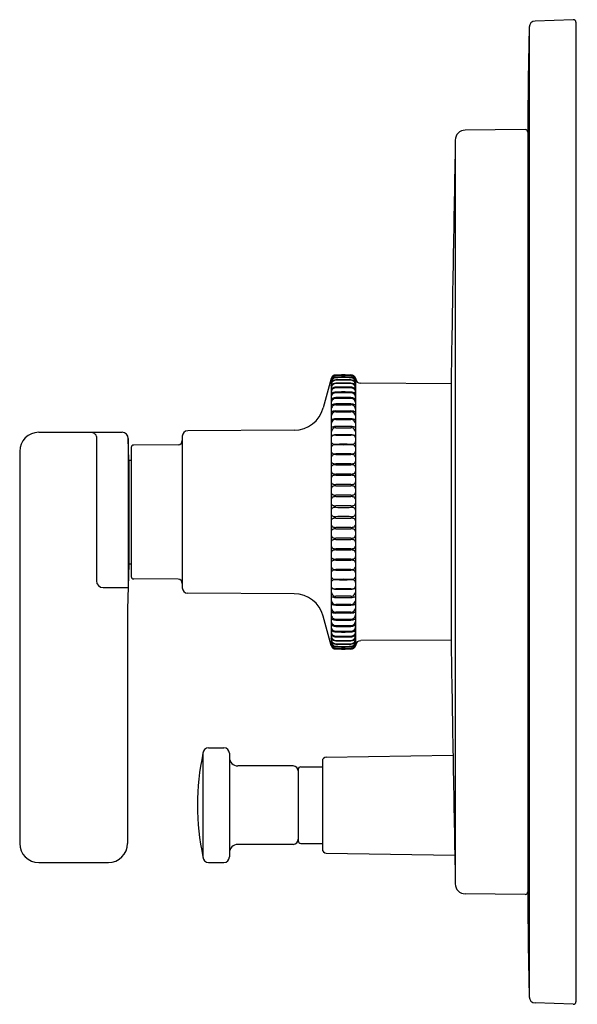
# Model space of a CAD drawing. Units: inches. Extents: x 585.86 to 590.24, y 87.88 to 95.6.
import ezdxf

# ---------------------------------------------------------------- set-up
doc = ezdxf.new("R2010")
doc.units = ezdxf.units.IN
doc.header["$LTSCALE"] = 0.64311
doc.header["$MEASUREMENT"] = 0
doc.layers.get('0').update_dxf_attribs({"color": 255, "linetype": 'CONTINUOUS'})
doc.layers.get('Defpoints').update_dxf_attribs({"linetype": 'CONTINUOUS'})
doc.styles.get("Standard").update_dxf_attribs({"font": 'txt', "width": 0.8})

msp = doc.modelspace()

# ---------------------------------------------------------------- linework, layer by layer
for p, q in [((590.2039, 95.6028), (589.9039, 95.5923)), ((590.2243, 95.5831), (590.2243, 87.8976)), ((589.8584, 95.5452), (589.8584, 87.9356)), ((589.8471, 94.814), (589.8471, 88.6667)), ((589.8272, 94.7402), (589.3559, 94.736)), ((589.2779, 94.6573), (589.2779, 88.8234)), ((588.3034, 92.7865), (588.2419, 92.557)), ((588.3034, 92.7865), (588.3034, 90.6942)), ((588.497, 90.6955), (588.497, 92.7852)), ((589.2452, 92.7856), (589.2452, 90.6951)), ((589.2452, 92.7461), (588.536, 92.7499)), ((588.3412, 92.5818), (588.4592, 92.5818)), ((586.0117, 92.3654), (586.6661, 92.3654)), ((586.4629, 92.3332), (586.4629, 91.2015)), ((586.7133, 92.3182), (586.7133, 91.1626)), ((586.7184, 92.1478), (586.7133, 92.3182)), ((587.1366, 92.3342), (587.1366, 91.1465)), ((588.015, 92.3819), (587.1797, 92.3775)), ((586.7366, 92.2458), (586.7366, 91.2349)), ((587.1054, 92.2686), (586.7561, 92.2655)), ((585.8617, 92.2154), (585.8617, 89.1404)), ((586.7184, 92.1478), (586.7366, 92.1478)), ((586.7184, 92.1478), (586.7184, 91.3329)), ((586.7184, 91.3329), (586.7077, 90.9767)), ((586.7184, 91.3329), (586.7366, 91.3329)), ((587.1054, 91.2121), (586.7561, 91.2152)), ((586.5167, 91.1477), (586.7129, 91.1477)), ((588.015, 91.0988), (587.1797, 91.1032)), ((586.7077, 90.9767), (586.7077, 89.1404)), ((588.3034, 90.6942), (588.2419, 90.9238)), ((588.3412, 90.8989), (588.4592, 90.8989)), ((589.2452, 90.7346), (588.536, 90.7309)), ((587.2991, 89.8471), (587.2991, 89.0337)), ((587.3424, 89.8904), (587.4632, 89.8904)), ((587.5065, 89.8471), (587.5065, 89.0337)), ((588.2355, 89.7857), (588.2355, 89.0951)), ((588.2652, 89.8159), (589.2602, 89.8332)), ((588.0065, 89.7479), (587.5735, 89.7479)), ((588.0459, 89.7204), (588.0459, 89.1604)), ((588.0659, 89.7404), (588.2355, 89.7404)), ((588.0065, 89.1329), (587.5735, 89.1329)), ((588.0659, 89.1404), (588.2355, 89.1404)), ((588.2652, 89.0649), (589.2739, 89.0473)), ((586.0117, 88.9904), (586.5577, 88.9904)), ((587.3424, 88.9904), (587.4632, 88.9904)), ((589.8272, 88.7405), (589.3559, 88.7447)), ((590.2039, 87.8779), (589.9039, 87.8884))]:
    msp.add_line(p, q)
for centre, radius, start, end in [((589.9056, 95.5452), 0.0472, 92.00345, 180), ((590.2046, 95.5831), 0.0197, 360, 92.00345), ((622.3801, 94.6776), 32.5333, 178.47185, 179.75961), ((589.3566, 94.6573), 0.0787, 90.50711, 180), ((589.8274, 94.7205), 0.0197, 0, 90.50711), ((20605.1462, -255.7278), 20018.9349, 178.99711884, 179.00247666), ((588.3415, 92.7755), 0.0396, 89.13237, 163.92282), ((588.3369, 92.7772), 0.034, 162.58184, 169.45512), ((588.3454, 92.7673), 0.0426, 152.03597, 170.51341), ((588.3035, 92.7833), 0.0000191, 199.70625, 269.11951), ((588.3036, 92.7833), 0.00017, 196.03178, 204.12297), ((588.2975, 92.7866), 0.00685, 331.8087, 334.72295), ((588.3032, 92.7835), 0.000357, 317.29986, 331.8087), ((588.3034, 92.7833), 0.000057, 285.90884, 317.29986), ((588.2888, 92.7907), 0.0165, 334.72295, 337.69951), ((588.3402, 92.7696), 0.0391, 152.01922, 157.69951), ((588.3416, 92.7757), 0.0389, 127.5965, 162.58184), ((588.3464, 92.7508), 0.0482, 146.726, 150.65047), ((588.3393, 92.7701), 0.0381, 121.64252, 152.01922), ((588.3402, 92.7549), 0.0408, 136.63203, 146.726), ((588.3419, 92.7692), 0.0386, 129.11328, 152.03597), ((588.3417, 92.7564), 0.0376, 121.58667, 151.54087), ((588.34, 92.7551), 0.0405, 119.22174, 136.63203), ((588.3415, 92.7697), 0.0379, 91.04471, 129.11328), ((588.3415, 92.7758), 0.0388, 91.09154, 127.5965), ((588.3419, 92.7659), 0.043, 91.46654, 121.64252), ((588.3417, 92.752), 0.0441, 91.23993, 119.22174), ((588.341, 92.7332), 0.0436, 90.35402, 118.3421), ((588.3414, 92.7567), 0.0372, 90.98809, 121.58667), ((588.6056, 78.9141), 13.903, 90.84647, 91.09154), ((588.4476, 88.6382), 4.1721, 90.65043, 91.46654), ((588.5805, 79.6615), 13.1483, 90.78577, 91.04471), ((588.5925, 81.1649), 11.6339, 90.94726, 91.23993), ((588.5627, 79.9258), 12.87, 90.72355, 90.98809), ((588.6622, 77.8836), 14.8967, 91.00762, 91.23629), ((587.5504, 142.1029), 49.2941, 270.92025, 271.05373), ((588.1948, 78.9141), 13.903, 88.90846, 89.15353), ((588.3528, 88.6382), 4.1721, 88.53346, 89.34957), ((588.2199, 79.6615), 13.1483, 88.95529, 89.21423), ((588.2079, 81.1649), 11.6339, 88.76007, 89.05274), ((588.2377, 79.9258), 12.87, 89.01191, 89.27645), ((588.1382, 77.8836), 14.8967, 88.76371, 88.99238), ((588.4583, 92.7778), 0.0393, 10.76881, 92.06688), ((588.4589, 92.7758), 0.0388, 52.4035, 88.90846), ((588.4585, 92.7659), 0.043, 58.35748, 88.53346), ((588.4589, 92.7697), 0.0379, 50.88672, 88.95529), ((588.4587, 92.752), 0.0441, 60.77826, 88.76007), ((588.459, 92.7567), 0.0372, 58.41333, 89.01191), ((588.4594, 92.7332), 0.0436, 61.6579, 89.64598), ((588.4587, 92.7564), 0.0376, 28.45913, 58.41333), ((588.4604, 92.7551), 0.0405, 43.36797, 60.77826), ((588.4611, 92.7701), 0.0381, 27.98078, 58.35748), ((588.4588, 92.7757), 0.0389, 17.41816, 52.4035), ((588.4585, 92.7692), 0.0386, 27.96403, 50.88672), ((588.4602, 92.7549), 0.0408, 33.274, 43.36797), ((588.455, 92.7673), 0.0426, 9.48659, 27.96403), ((588.454, 92.7508), 0.0482, 29.34953, 33.274), ((588.4602, 92.7696), 0.0391, 22.30049, 27.98078), ((588.4635, 92.7772), 0.034, 10.54488, 17.41816), ((588.5116, 92.7907), 0.0165, 202.30049, 205.27705), ((588.5029, 92.7866), 0.00685, 205.27705, 208.1913), ((588.4972, 92.7835), 0.000357, 208.1913, 222.70014), ((588.4969, 92.7833), 0.000057, 222.70014, 254.09116), ((588.4969, 92.7833), 0.0000191, 270.88049, 340.29375), ((588.4968, 92.7833), 0.00017, 335.87703, 343.96822), ((588.5364, 92.7896), 0.0397, 186.34546, 269.45152), ((588.3037, 92.7736), 0.000319, 191.92333, 222.83435), ((588.3419, 92.7543), 0.0387, 165.22808, 174.42847), ((588.3039, 92.7573), 0.000496, 192.3582, 241.82809), ((588.3501, 92.7321), 0.0468, 153.01201, 175.35614), ((588.3066, 92.7353), 0.00318, 186.66188, 200.69674), ((588.3539, 92.7046), 0.0505, 160.20903, 177.28898), ((588.3066, 92.7064), 0.00315, 188.69242, 210.61357), ((588.3036, 92.7734), 0.0000827, 238.43413, 304.73806), ((588.3032, 92.774), 0.000737, 304.73806, 325.3415), ((588.304, 92.7343), 0.000419, 200.99515, 248.94535), ((588.3036, 92.7575), 0.000604, 278.16189, 311.78839), ((588.2939, 92.7804), 0.012, 325.3415, 330.65047), ((588.3043, 92.7051), 0.000512, 213.12316, 286.73517), ((588.3039, 92.7347), 0.000801, 266.28077, 312.14281), ((588.3019, 92.7594), 0.0032, 311.78839, 321.62725), ((588.2344, 92.8128), 0.0892, 321.62725, 323.03362), ((588.3034, 92.708), 0.00359, 286.73517, 308.19837), ((588.3489, 92.7524), 0.0459, 151.54087, 165.22808), ((588.3012, 92.7385), 0.00547, 305.93299, 316.52765), ((588.3674, 92.6758), 0.0857, 133.42867, 136.52765), ((588.4023, 92.5823), 0.1564, 124.46303, 128.19837), ((588.3413, 92.7323), 0.0446, 137.56429, 143.03362), ((588.3467, 92.7072), 0.0429, 143.20117, 160.20903), ((588.3403, 92.7333), 0.0432, 117.56182, 137.56429), ((588.3424, 92.736), 0.0382, 123.25016, 153.01201), ((588.3408, 92.7039), 0.047, 117.71078, 133.42867), ((588.3412, 92.6788), 0.0358, 122.13365, 146.89784), ((588.3411, 92.7114), 0.0359, 119.17414, 143.20117), ((588.3417, 92.6662), 0.053, 91.04405, 121.80677), ((588.3417, 92.702), 0.0491, 91.04949, 117.61292), ((588.3413, 92.7375), 0.0363, 90.77738, 123.03316), ((588.3412, 92.6787), 0.0359, 90.76416, 122.13365), ((588.3413, 92.711), 0.0363, 90.84376, 119.17414), ((588.5352, 78.1328), 14.583, 90.53044, 90.76416), ((588.5602, 79.0381), 13.7375, 90.66721, 90.91505), ((588.5715, 82.6856), 10.0682, 90.97499, 91.31318), ((588.5459, 78.8193), 13.9295, 90.59935, 90.84376), ((588.6591, 78.4477), 14.2751, 91.03921, 91.27774), ((588.2402, 79.0381), 13.7375, 89.08495, 89.33279), ((588.2289, 82.6856), 10.0682, 88.68682, 89.02501), ((588.2545, 78.8193), 13.9295, 89.15624, 89.40065), ((588.1413, 78.4477), 14.2751, 88.72226, 88.96079), ((588.2652, 78.1328), 14.583, 89.23584, 89.46956), ((588.4591, 92.7375), 0.0363, 56.96684, 89.22262), ((588.4587, 92.702), 0.0491, 62.38708, 88.95051), ((588.4591, 92.711), 0.0363, 60.82586, 89.15624), ((588.4586, 92.6662), 0.053, 58.19323, 88.95595), ((588.4592, 92.6787), 0.0359, 57.86635, 89.23584), ((588.4593, 92.7114), 0.0359, 36.79883, 60.82586), ((588.4592, 92.6788), 0.0358, 33.10216, 57.86635), ((588.458, 92.736), 0.0382, 26.98799, 56.74984), ((588.4601, 92.7333), 0.0432, 42.43571, 62.43818), ((588.4596, 92.7039), 0.047, 46.57133, 62.28922), ((588.398, 92.5823), 0.1564, 51.80163, 55.53697), ((588.4537, 92.7072), 0.0429, 19.79097, 36.79883), ((588.4515, 92.7524), 0.0459, 14.77192, 28.45913), ((588.433, 92.6758), 0.0857, 43.47235, 46.57133), ((588.4591, 92.7323), 0.0446, 36.96638, 42.43571), ((588.4503, 92.7321), 0.0468, 4.64386, 26.98799), ((588.4465, 92.7046), 0.0505, 2.71102, 19.79097), ((588.566, 92.8128), 0.0892, 216.96638, 218.37275), ((588.497, 92.708), 0.00359, 231.80163, 253.26483), ((588.4991, 92.7385), 0.00547, 223.47235, 234.06701), ((588.4585, 92.7543), 0.0387, 5.57153, 14.77192), ((588.4965, 92.7347), 0.000801, 227.85719, 273.71923), ((588.5065, 92.7804), 0.012, 209.34953, 214.6585), ((588.4985, 92.7594), 0.0032, 218.37275, 228.21161), ((588.4961, 92.7051), 0.000512, 253.26483, 326.87684), ((588.4968, 92.7575), 0.000604, 228.21161, 261.83811), ((588.4964, 92.7343), 0.000419, 291.05465, 339.00485), ((588.4938, 92.7064), 0.00315, 329.38643, 351.30758), ((588.4972, 92.774), 0.000737, 214.6585, 235.26194), ((588.4965, 92.7573), 0.000496, 298.17191, 347.6418), ((588.4968, 92.7734), 0.0000827, 235.26194, 301.56587), ((588.4938, 92.7353), 0.00318, 339.30326, 353.33812), ((588.4966, 92.7736), 0.000319, 317.16565, 348.07667), ((588.3581, 92.6709), 0.0547, 162.49637, 178.8827), ((588.306, 92.6711), 0.00257, 188.8766, 229.46722), ((588.3649, 92.6297), 0.0618, 157.30128, 173.98772), ((588.3086, 92.631), 0.00516, 183.3472, 214.156), ((588.3048, 92.6703), 0.00121, 245.94314, 288.41347), ((588.3055, 92.6294), 0.00174, 227.62202, 292.86295), ((588.2976, 92.6873), 0.0196, 292.5998, 304.74314), ((588.3487, 92.6738), 0.0448, 146.89784, 162.49637), ((588.2983, 92.6517), 0.0252, 288.18817, 297.7608), ((588.3417, 92.6394), 0.0367, 134.14213, 157.41571), ((588.3421, 92.6215), 0.0598, 91.26166, 123.82325), ((588.3744, 92.4992), 0.1452, 114.47567, 116.28886), ((588.3411, 92.5957), 0.0357, 90.57068, 140.60528), ((588.3422, 92.5704), 0.0671, 91.24556, 114.70771), ((588.3412, 92.64), 0.0359, 90.69167, 134.14213), ((588.5451, 72.1167), 20.5157, 90.40456, 90.57068), ((588.675, 77.7088), 14.9761, 91.05143, 91.2788), ((588.509, 78.7441), 13.9328, 90.44733, 90.69167), ((588.6912, 76.863), 15.7784, 91.05693, 91.27273), ((588.1254, 77.7088), 14.9761, 88.7212, 88.94857), ((588.2914, 78.7441), 13.9328, 89.30833, 89.55267), ((588.1091, 76.863), 15.7784, 88.72727, 88.94307), ((588.2553, 72.1167), 20.5157, 89.42932, 89.59544), ((588.4583, 92.6215), 0.0598, 56.17675, 88.73834), ((588.4592, 92.64), 0.0359, 45.85787, 89.30833), ((588.4582, 92.5704), 0.0671, 65.29229, 88.75444), ((588.4593, 92.5957), 0.0357, 39.39472, 89.42932), ((588.4587, 92.6394), 0.0367, 22.58429, 45.85787), ((588.426, 92.4992), 0.1452, 63.71114, 65.52433), ((588.4517, 92.6738), 0.0448, 17.50363, 33.10216), ((588.5021, 92.6517), 0.0252, 242.2392, 251.81183), ((588.5027, 92.6873), 0.0196, 235.25686, 247.4002), ((588.4355, 92.6297), 0.0618, 6.01228, 22.69872), ((588.4949, 92.6294), 0.00174, 247.13705, 312.37798), ((588.4423, 92.6709), 0.0547, 1.1173, 17.50363), ((588.4956, 92.6703), 0.00121, 251.58653, 294.05686), ((588.4944, 92.6711), 0.00257, 310.53278, 351.1234), ((588.4918, 92.631), 0.00516, 325.844, 356.6528), ((588.0138, 92.6181), 0.2362, 270.3, 344.99956), ((588.3517, 92.5884), 0.0485, 141.89923, 173.61099), ((588.3073, 92.5841), 0.00384, 184.17461, 246.92983), ((588.3756, 92.5328), 0.0726, 159.07419, 173.3261), ((588.3057, 92.5912), 0.0107, 270.14322, 293.12531), ((588.3413, 92.5456), 0.036, 134.04821, 158.61541), ((588.3569, 92.4618), 0.1285, 104.69328, 111.4357), ((588.3421, 92.5441), 0.0377, 91.40954, 133.3713), ((588.3424, 92.5113), 0.077, 91.2367, 103.62672), ((588.7073, 75.9207), 16.6715, 91.05558, 91.25982), ((588.0931, 75.9207), 16.6715, 88.74018, 88.94442), ((588.4583, 92.5441), 0.0377, 46.6287, 88.59046), ((588.4579, 92.5113), 0.077, 76.37328, 88.7633), ((588.4435, 92.4618), 0.1285, 68.5643, 75.30672), ((588.4591, 92.5456), 0.036, 21.38459, 45.95179), ((588.4487, 92.5884), 0.0485, 6.38901, 38.10077), ((588.4947, 92.5912), 0.0107, 246.87469, 269.85678), ((588.4248, 92.5328), 0.0726, 6.6739, 20.92581), ((588.4931, 92.5841), 0.00384, 293.07017, 355.82539), ((588.3102, 92.5331), 0.00679, 182.14587, 223.88918), ((588.3786, 92.4738), 0.0771, 153.37632, 167.03621), ((588.3122, 92.4756), 0.00879, 183.38237, 233.7791), ((588.3076, 92.5326), 0.00469, 241.6576, 283.05934), ((588.3107, 92.4775), 0.00977, 247.59135, 274.16998), ((588.2761, 92.6774), 0.1529, 282.29755, 286.16288), ((588.3396, 92.492), 0.0342, 118.69601, 151.41177), ((588.3038, 92.5841), 0.1166, 273.76312, 278.89087), ((588.3429, 92.44), 0.0937, 91.31773, 105.0389), ((588.3445, 92.3096), 0.161, 91.32606, 98.10087), ((588.3407, 92.49), 0.0364, 89.91843, 118.69601), ((588.0114, 110.523), 17.9923, 271.04879, 271.23804), ((588.3539, 101.7782), 9.2518, 269.91843, 270.28639), ((588.7716, 71.4608), 21.0141, 91.01283, 91.17486), ((588.7889, 110.523), 17.9923, 268.76196, 268.95121), ((588.4464, 101.7782), 9.2518, 269.71361, 270.08157), ((588.0287, 71.4608), 21.0141, 88.82514, 88.98717), ((588.4575, 92.44), 0.0937, 74.9611, 88.68227), ((588.4597, 92.49), 0.0364, 61.30399, 90.08157), ((588.4559, 92.3096), 0.161, 81.89913, 88.67394), ((588.4607, 92.492), 0.0342, 28.58823, 61.30399), ((588.4966, 92.5841), 0.1166, 261.10913, 266.23688), ((588.5243, 92.6774), 0.1529, 253.83712, 257.70245), ((588.4896, 92.4775), 0.00977, 265.83002, 292.40865), ((588.4218, 92.4738), 0.0771, 12.96379, 26.62368), ((588.4928, 92.5326), 0.00469, 256.94066, 298.3424), ((588.4882, 92.4756), 0.00879, 306.2209, 356.61763), ((588.4902, 92.5331), 0.00679, 316.11082, 357.85413), ((588.3786, 92.4137), 0.0771, 153.37632, 167.03621), ((588.3122, 92.4155), 0.00879, 183.38237, 233.7791), ((588.3107, 92.4174), 0.00977, 247.59135, 274.16998), ((588.3396, 92.4319), 0.0342, 118.69601, 151.41177), ((588.3396, 92.3673), 0.0342, 118.69601, 151.41177), ((588.3038, 92.524), 0.1166, 273.76312, 278.89087), ((588.3445, 92.2495), 0.161, 91.32606, 98.10087), ((588.3407, 92.4299), 0.0364, 89.91843, 118.69601), ((588.3407, 92.3654), 0.0364, 89.91843, 118.69601), ((588.3539, 101.7181), 9.2518, 269.91843, 270.28639), ((588.7716, 71.4007), 21.0141, 91.01283, 91.17486), ((588.3539, 101.6536), 9.2518, 269.91843, 270.28639), ((588.4464, 101.7181), 9.2518, 269.71361, 270.08157), ((588.0287, 71.4007), 21.0141, 88.82514, 88.98717), ((588.4464, 101.6536), 9.2518, 269.71361, 270.08157), ((588.4597, 92.4299), 0.0364, 61.30399, 90.08157), ((588.4559, 92.2495), 0.161, 81.89913, 88.67394), ((588.4597, 92.3654), 0.0364, 61.30399, 90.08157), ((588.4607, 92.4319), 0.0342, 28.58823, 61.30399), ((588.4607, 92.3673), 0.0342, 28.58823, 61.30399), ((588.4966, 92.524), 0.1166, 261.10913, 266.23688), ((588.4896, 92.4174), 0.00977, 265.83002, 292.40865), ((588.4218, 92.4137), 0.0771, 12.96379, 26.62368), ((588.4882, 92.4155), 0.00879, 306.2209, 356.61763), ((586.0117, 92.2154), 0.15, 90, 180), ((586.3999, 92.2416), 0.1238, 69.63735, 88.60804), ((586.4293, 92.3229), 0.0374, 49.12298, 68.52572), ((586.4363, 92.331), 0.0267, 4.7467, 49.12298), ((586.6661, 92.3182), 0.0472, 0, 90), ((587.1799, 92.3342), 0.0433, 90.3, 180), ((588.3786, 92.3491), 0.0771, 153.37632, 167.03621), ((588.3122, 92.3509), 0.00879, 183.38237, 233.7791), ((588.3376, 92.3144), 0.0342, 142.88804, 178.6031), ((588.3107, 92.3528), 0.00977, 247.59135, 274.16998), ((588.3238, 92.3244), 0.0171, 107.62945, 141.70412), ((588.3038, 92.4594), 0.1166, 273.76312, 278.89087), ((588.3346, 92.3011), 0.0428, 99.35213, 111.98162), ((588.3445, 92.1849), 0.161, 91.32606, 98.10087), ((588.3396, 92.2716), 0.0727, 89.10122, 99.49565), ((588.7716, 71.3362), 21.0141, 91.01283, 91.17486), ((599.9851, 1256.3928), 1164.1068, 269.4268703, 269.4297948), ((588.0287, 71.3362), 21.0141, 88.82514, 88.98717), ((576.8152, 1256.3928), 1164.1068, 270.5702052, 270.5731297), ((588.4559, 92.1849), 0.161, 81.89913, 88.67394), ((588.4607, 92.2716), 0.0727, 80.50435, 90.89878), ((588.4658, 92.3011), 0.0428, 68.01838, 80.64787), ((588.4966, 92.4594), 0.1166, 261.10913, 266.23688), ((588.4766, 92.3244), 0.0171, 38.29588, 72.37055), ((588.4896, 92.3528), 0.00977, 265.83002, 292.40865), ((588.4628, 92.3144), 0.0342, 1.3969, 37.11196), ((588.4218, 92.3491), 0.0771, 12.96379, 26.62368), ((588.4882, 92.3509), 0.00879, 306.2209, 356.61763), ((586.7563, 92.2458), 0.0197, 90.5, 180), ((587.1051, 92.3001), 0.0315, 270.5, 360), ((588.3376, 92.3009), 0.0342, 181.3969, 217.11196), ((588.3376, 92.2393), 0.0342, 142.88804, 178.6031), ((588.3238, 92.2909), 0.0171, 218.29588, 252.37055), ((588.3238, 92.2493), 0.0171, 107.62945, 141.70412), ((588.3346, 92.3142), 0.0428, 248.01838, 260.64787), ((588.3346, 92.226), 0.0428, 99.35213, 111.98162), ((588.3396, 92.3437), 0.0727, 260.50435, 270.89878), ((588.3396, 92.1965), 0.0727, 89.10122, 99.49565), ((599.9851, -1071.7775), 1164.1068, 90.5702052, 90.5731297), ((599.9851, 1256.3177), 1164.1068, 269.4268703, 269.4297948), ((576.8152, -1071.7775), 1164.1068, 89.4268703, 89.4297948), ((576.8152, 1256.3177), 1164.1068, 270.5702052, 270.5731297), ((588.4607, 92.3437), 0.0727, 269.10122, 279.49565), ((588.4607, 92.1965), 0.0727, 80.50435, 90.89878), ((588.4658, 92.3142), 0.0428, 279.35213, 291.98162), ((588.4658, 92.226), 0.0428, 68.01838, 80.64787), ((588.4766, 92.2909), 0.0171, 287.62945, 321.70412), ((588.4766, 92.2493), 0.0171, 38.29588, 72.37055), ((588.4628, 92.3009), 0.0342, 322.88804, 358.6031), ((588.4628, 92.2393), 0.0342, 1.3969, 37.11196), ((588.3376, 92.2258), 0.0342, 181.3969, 217.11196), ((588.3376, 92.1614), 0.0342, 142.88804, 178.6031), ((588.3238, 92.2158), 0.0171, 218.29588, 252.37055), ((588.3238, 92.1714), 0.0171, 107.62945, 141.70412), ((588.3346, 92.2391), 0.0428, 248.01838, 260.64787), ((588.3346, 92.1481), 0.0428, 99.35213, 111.98162), ((588.3396, 92.2686), 0.0727, 260.50435, 270.89878), ((588.3396, 92.1186), 0.0727, 89.10122, 99.49565), ((599.9851, -1071.8526), 1164.1068, 90.5702052, 90.5731297), ((599.9851, 1256.2398), 1164.1068, 269.4268703, 269.4297948), ((576.8152, -1071.8526), 1164.1068, 89.4268703, 89.4297948), ((576.8152, 1256.2398), 1164.1068, 270.5702052, 270.5731297), ((588.4607, 92.2686), 0.0727, 269.10122, 279.49565), ((588.4607, 92.1186), 0.0727, 80.50435, 90.89878), ((588.4658, 92.2391), 0.0428, 279.35213, 291.98162), ((588.4658, 92.1481), 0.0428, 68.01838, 80.64787), ((588.4766, 92.2158), 0.0171, 287.62945, 321.70412), ((588.4766, 92.1714), 0.0171, 38.29588, 72.37055), ((588.4628, 92.2258), 0.0342, 322.88804, 358.6031), ((588.4628, 92.1614), 0.0342, 1.3969, 37.11196), ((588.3376, 92.1479), 0.0342, 181.3969, 217.11196), ((588.3376, 92.0812), 0.0342, 142.88804, 178.6031), ((588.3238, 92.1379), 0.0171, 218.29588, 252.37055), ((588.3238, 92.0912), 0.0171, 107.62945, 141.70412), ((588.3346, 92.1613), 0.0428, 248.01838, 260.64787), ((588.3346, 92.0679), 0.0428, 99.35213, 111.98162), ((588.3396, 92.1907), 0.0727, 260.50435, 270.89878), ((588.3396, 92.0384), 0.0727, 89.10122, 99.49565), ((599.9851, -1071.9305), 1164.1068, 90.5702052, 90.5731297), ((599.9851, 1256.1596), 1164.1068, 269.4268703, 269.4297948), ((576.8152, -1071.9305), 1164.1068, 89.4268703, 89.4297948), ((576.8152, 1256.1596), 1164.1068, 270.5702052, 270.5731297), ((588.4607, 92.1907), 0.0727, 269.10122, 279.49565), ((588.4607, 92.0384), 0.0727, 80.50435, 90.89878), ((588.4658, 92.1613), 0.0428, 279.35213, 291.98162), ((588.4658, 92.0679), 0.0428, 68.01838, 80.64787), ((588.4766, 92.1379), 0.0171, 287.62945, 321.70412), ((588.4766, 92.0912), 0.0171, 38.29588, 72.37055), ((588.4628, 92.1479), 0.0342, 322.88804, 358.6031), ((588.4628, 92.0812), 0.0342, 1.3969, 37.11196), ((588.3376, 92.0677), 0.0342, 181.3969, 217.11196), ((588.3376, 91.9991), 0.0342, 142.88804, 178.6031), ((588.3238, 92.0577), 0.0171, 218.29588, 252.37055), ((588.3238, 92.0092), 0.0171, 107.62945, 141.70412), ((588.3346, 92.081), 0.0428, 248.01838, 260.64787), ((588.3346, 91.9858), 0.0428, 99.35213, 111.98162), ((588.3396, 92.1105), 0.0727, 260.50435, 270.89878), ((588.3396, 91.9563), 0.0727, 89.10122, 99.49565), ((599.9851, -1072.0107), 1164.1068, 90.5702052, 90.5731297), ((599.9851, 1256.0775), 1164.1068, 269.4268703, 269.4297948), ((576.8152, -1072.0107), 1164.1068, 89.4268703, 89.4297948), ((576.8152, 1256.0775), 1164.1068, 270.5702052, 270.5731297), ((588.4607, 92.1105), 0.0727, 269.10122, 279.49565), ((588.4607, 91.9563), 0.0727, 80.50435, 90.89878), ((588.4658, 92.081), 0.0428, 279.35213, 291.98162), ((588.4658, 91.9858), 0.0428, 68.01838, 80.64787), ((588.4766, 92.0577), 0.0171, 287.62945, 321.70412), ((588.4766, 92.0092), 0.0171, 38.29588, 72.37055), ((588.4628, 92.0677), 0.0342, 322.88804, 358.6031), ((588.4628, 91.9991), 0.0342, 1.3969, 37.11196), ((588.3376, 91.9856), 0.0342, 181.3969, 217.11196), ((588.3376, 91.9157), 0.0342, 142.88804, 178.6031), ((588.3238, 91.9756), 0.0171, 218.29588, 252.37055), ((588.3238, 91.9258), 0.0171, 107.62945, 141.70412), ((588.3346, 91.999), 0.0428, 248.01838, 260.64787), ((588.3346, 91.9024), 0.0428, 99.35213, 111.98162), ((588.3396, 92.0284), 0.0727, 260.50435, 270.89878), ((588.3396, 91.8729), 0.0727, 89.10122, 99.49565), ((599.9851, -1072.0927), 1164.1068, 90.5702052, 90.5731297), ((599.9851, 1255.9941), 1164.1068, 269.4268703, 269.4297948), ((576.8152, -1072.0927), 1164.1068, 89.4268703, 89.4297948), ((576.8152, 1255.9941), 1164.1068, 270.5702052, 270.5731297), ((588.4607, 92.0284), 0.0727, 269.10122, 279.49565), ((588.4607, 91.8729), 0.0727, 80.50435, 90.89878), ((588.4658, 91.999), 0.0428, 279.35213, 291.98162), ((588.4658, 91.9024), 0.0428, 68.01838, 80.64787), ((588.4766, 91.9756), 0.0171, 287.62945, 321.70412), ((588.4766, 91.9258), 0.0171, 38.29588, 72.37055), ((588.4628, 91.9856), 0.0342, 322.88804, 358.6031), ((588.4628, 91.9157), 0.0342, 1.3969, 37.11196), ((588.3376, 91.9022), 0.0342, 181.3969, 217.11196), ((588.3376, 91.8315), 0.0342, 142.88804, 178.6031), ((588.3238, 91.8922), 0.0171, 218.29588, 252.37055), ((588.3238, 91.8415), 0.0171, 107.62945, 141.70412), ((588.3346, 91.9156), 0.0428, 248.01838, 260.64787), ((588.3346, 91.8182), 0.0428, 99.35213, 111.98162), ((588.3396, 91.945), 0.0727, 260.50435, 270.89878), ((588.3396, 91.7887), 0.0727, 89.10122, 99.49565), ((599.9851, -1072.1761), 1164.1068, 90.5702052, 90.5731297), ((599.9851, 1255.9099), 1164.1068, 269.4268703, 269.4297948), ((576.8152, -1072.1761), 1164.1068, 89.4268703, 89.4297948), ((576.8152, 1255.9099), 1164.1068, 270.5702052, 270.5731297), ((588.4607, 91.945), 0.0727, 269.10122, 279.49565), ((588.4607, 91.7887), 0.0727, 80.50435, 90.89878), ((588.4658, 91.9156), 0.0428, 279.35213, 291.98162), ((588.4658, 91.8182), 0.0428, 68.01838, 80.64787), ((588.4766, 91.8922), 0.0171, 287.62945, 321.70412), ((588.4766, 91.8415), 0.0171, 38.29588, 72.37055), ((588.4628, 91.9022), 0.0342, 322.88804, 358.6031), ((588.4628, 91.8315), 0.0342, 1.3969, 37.11196), ((588.3376, 91.818), 0.0342, 181.3969, 217.11196), ((588.3238, 91.808), 0.0171, 218.29588, 252.37055), ((588.3238, 91.7572), 0.0171, 107.62945, 141.70412), ((588.3346, 91.8313), 0.0428, 248.01838, 260.64787), ((588.3346, 91.7339), 0.0428, 99.35213, 111.98162), ((588.3396, 91.8608), 0.0727, 260.50435, 270.89878), ((588.3396, 91.7044), 0.0727, 89.10122, 99.49565), ((599.9851, -1072.2604), 1164.1068, 90.5702052, 90.5731297), ((599.9851, 1255.8256), 1164.1068, 269.4268703, 269.4297948), ((576.8152, -1072.2604), 1164.1068, 89.4268703, 89.4297948), ((576.8152, 1255.8256), 1164.1068, 270.5702052, 270.5731297), ((588.4607, 91.8608), 0.0727, 269.10122, 279.49565), ((588.4607, 91.7044), 0.0727, 80.50435, 90.89878), ((588.4658, 91.8313), 0.0428, 279.35213, 291.98162), ((588.4658, 91.7339), 0.0428, 68.01838, 80.64787), ((588.4766, 91.808), 0.0171, 287.62945, 321.70412), ((588.4766, 91.7572), 0.0171, 38.29588, 72.37055), ((588.4628, 91.818), 0.0342, 322.88804, 358.6031), ((588.3376, 91.7472), 0.0342, 142.88804, 178.6031), ((588.3376, 91.7335), 0.0342, 181.3969, 217.11196), ((588.3238, 91.7235), 0.0171, 218.29588, 252.37055), ((588.3346, 91.7468), 0.0428, 248.01838, 260.64787), ((588.3396, 91.7763), 0.0727, 260.50435, 270.89878), ((599.9851, -1072.3449), 1164.1068, 90.5702052, 90.5731297), ((576.8152, -1072.3449), 1164.1068, 89.4268703, 89.4297948), ((588.4607, 91.7763), 0.0727, 269.10122, 279.49565), ((588.4658, 91.7468), 0.0428, 279.35213, 291.98162), ((588.4766, 91.7235), 0.0171, 287.62945, 321.70412), ((588.4628, 91.7472), 0.0342, 1.3969, 37.11196), ((588.4628, 91.7335), 0.0342, 322.88804, 358.6031), ((588.3376, 91.6627), 0.0342, 142.88804, 178.6031), ((588.3376, 91.6492), 0.0342, 181.3969, 217.11196), ((588.3238, 91.6727), 0.0171, 107.62945, 141.70412), ((588.3238, 91.6392), 0.0171, 218.29588, 252.37055), ((588.3346, 91.6494), 0.0428, 99.35213, 111.98162), ((588.3346, 91.6625), 0.0428, 248.01838, 260.64787), ((588.3396, 91.6199), 0.0727, 89.10122, 99.49565), ((588.3396, 91.692), 0.0727, 260.50435, 270.89878), ((599.9851, 1255.7411), 1164.1068, 269.4268703, 269.4297948), ((599.9851, -1072.4292), 1164.1068, 90.5702052, 90.5731297), ((576.8152, 1255.7411), 1164.1068, 270.5702052, 270.5731297), ((576.8152, -1072.4292), 1164.1068, 89.4268703, 89.4297948), ((588.4607, 91.6199), 0.0727, 80.50435, 90.89878), ((588.4607, 91.692), 0.0727, 269.10122, 279.49565), ((588.4658, 91.6494), 0.0428, 68.01838, 80.64787), ((588.4658, 91.6625), 0.0428, 279.35213, 291.98162), ((588.4766, 91.6727), 0.0171, 38.29588, 72.37055), ((588.4766, 91.6392), 0.0171, 287.62945, 321.70412), ((588.4628, 91.6627), 0.0342, 1.3969, 37.11196), ((588.4628, 91.6492), 0.0342, 322.88804, 358.6031), ((588.3376, 91.5785), 0.0342, 142.88804, 178.6031), ((588.3376, 91.565), 0.0342, 181.3969, 217.11196), ((588.3238, 91.5885), 0.0171, 107.62945, 141.70412), ((588.3238, 91.555), 0.0171, 218.29588, 252.37055), ((588.3346, 91.5652), 0.0428, 99.35213, 111.98162), ((588.3396, 91.5357), 0.0727, 89.10122, 99.49565), ((599.9851, 1255.6569), 1164.1068, 269.4268703, 269.4297948), ((576.8152, 1255.6569), 1164.1068, 270.5702052, 270.5731297), ((588.4607, 91.5357), 0.0727, 80.50435, 90.89878), ((588.4658, 91.5652), 0.0428, 68.01838, 80.64787), ((588.4766, 91.5885), 0.0171, 38.29588, 72.37055), ((588.4766, 91.555), 0.0171, 287.62945, 321.70412), ((588.4628, 91.5785), 0.0342, 1.3969, 37.11196), ((588.4628, 91.565), 0.0342, 322.88804, 358.6031), ((588.3376, 91.4951), 0.0342, 142.88804, 178.6031), ((588.3376, 91.4816), 0.0342, 181.3969, 217.11196), ((588.3238, 91.5051), 0.0171, 107.62945, 141.70412), ((588.3346, 91.5783), 0.0428, 248.01838, 260.64787), ((588.3346, 91.4818), 0.0428, 99.35213, 111.98162), ((588.3396, 91.6078), 0.0727, 260.50435, 270.89878), ((588.3396, 91.4523), 0.0727, 89.10122, 99.49565), ((599.9851, -1072.5134), 1164.1068, 90.5702052, 90.5731297), ((599.9851, 1255.5735), 1164.1068, 269.4268703, 269.4297948), ((576.8152, -1072.5134), 1164.1068, 89.4268703, 89.4297948), ((576.8152, 1255.5735), 1164.1068, 270.5702052, 270.5731297), ((588.4607, 91.6078), 0.0727, 269.10122, 279.49565), ((588.4607, 91.4523), 0.0727, 80.50435, 90.89878), ((588.4658, 91.5783), 0.0428, 279.35213, 291.98162), ((588.4658, 91.4818), 0.0428, 68.01838, 80.64787), ((588.4766, 91.5051), 0.0171, 38.29588, 72.37055), ((588.4628, 91.4951), 0.0342, 1.3969, 37.11196), ((588.4628, 91.4816), 0.0342, 322.88804, 358.6031), ((588.3376, 91.413), 0.0342, 142.88804, 178.6031), ((588.3376, 91.3995), 0.0342, 181.3969, 217.11196), ((588.3238, 91.4716), 0.0171, 218.29588, 252.37055), ((588.3238, 91.4231), 0.0171, 107.62945, 141.70412), ((588.3346, 91.4949), 0.0428, 248.01838, 260.64787), ((588.3346, 91.3997), 0.0428, 99.35213, 111.98162), ((588.3396, 91.5244), 0.0727, 260.50435, 270.89878), ((588.3396, 91.3702), 0.0727, 89.10122, 99.49565), ((599.9851, -1072.5968), 1164.1068, 90.5702052, 90.5731297), ((599.9851, 1255.4914), 1164.1068, 269.4268703, 269.4297948), ((576.8152, -1072.5968), 1164.1068, 89.4268703, 89.4297948), ((576.8152, 1255.4914), 1164.1068, 270.5702052, 270.5731297), ((588.4607, 91.5244), 0.0727, 269.10122, 279.49565), ((588.4607, 91.3702), 0.0727, 80.50435, 90.89878), ((588.4658, 91.4949), 0.0428, 279.35213, 291.98162), ((588.4658, 91.3997), 0.0428, 68.01838, 80.64787), ((588.4766, 91.4716), 0.0171, 287.62945, 321.70412), ((588.4766, 91.4231), 0.0171, 38.29588, 72.37055), ((588.4628, 91.413), 0.0342, 1.3969, 37.11196), ((588.4628, 91.3995), 0.0342, 322.88804, 358.6031), ((588.3376, 91.3328), 0.0342, 142.88804, 178.6031), ((588.3376, 91.3193), 0.0342, 181.3969, 217.11196), ((588.3238, 91.3895), 0.0171, 218.29588, 252.37055), ((588.3238, 91.3428), 0.0171, 107.62945, 141.70412), ((588.3346, 91.4129), 0.0428, 248.01838, 260.64787), ((588.3346, 91.3195), 0.0428, 99.35213, 111.98162), ((588.3396, 91.4423), 0.0727, 260.50435, 270.89878), ((588.3396, 91.29), 0.0727, 89.10122, 99.49565), ((599.9851, -1072.6788), 1164.1068, 90.5702052, 90.5731297), ((599.9851, 1255.4112), 1164.1068, 269.4268703, 269.4297948), ((576.8152, -1072.6788), 1164.1068, 89.4268703, 89.4297948), ((576.8152, 1255.4112), 1164.1068, 270.5702052, 270.5731297), ((588.4607, 91.4423), 0.0727, 269.10122, 279.49565), ((588.4607, 91.29), 0.0727, 80.50435, 90.89878), ((588.4658, 91.4129), 0.0428, 279.35213, 291.98162), ((588.4658, 91.3195), 0.0428, 68.01838, 80.64787), ((588.4766, 91.3895), 0.0171, 287.62945, 321.70412), ((588.4766, 91.3428), 0.0171, 38.29588, 72.37055), ((588.4628, 91.3328), 0.0342, 1.3969, 37.11196), ((588.4628, 91.3193), 0.0342, 322.88804, 358.6031), ((586.7563, 91.2349), 0.0197, 180, 269.5), ((588.3376, 91.2549), 0.0342, 142.88804, 178.6031), ((588.3376, 91.2414), 0.0342, 181.3969, 217.11196), ((588.3238, 91.3093), 0.0171, 218.29588, 252.37055), ((588.3238, 91.2649), 0.0171, 107.62945, 141.70412), ((588.3346, 91.3326), 0.0428, 248.01838, 260.64787), ((588.3346, 91.2416), 0.0428, 99.35213, 111.98162), ((588.3396, 91.3621), 0.0727, 260.50435, 270.89878), ((588.3396, 91.2121), 0.0727, 89.10122, 99.49565), ((599.9851, -1072.7591), 1164.1068, 90.5702052, 90.5731297), ((599.9851, 1255.3333), 1164.1068, 269.4268703, 269.4297948), ((576.8152, -1072.7591), 1164.1068, 89.4268703, 89.4297948), ((576.8152, 1255.3333), 1164.1068, 270.5702052, 270.5731297), ((588.4607, 91.3621), 0.0727, 269.10122, 279.49565), ((588.4607, 91.2121), 0.0727, 80.50435, 90.89878), ((588.4658, 91.3326), 0.0428, 279.35213, 291.98162), ((588.4658, 91.2416), 0.0428, 68.01838, 80.64787), ((588.4766, 91.3093), 0.0171, 287.62945, 321.70412), ((588.4766, 91.2649), 0.0171, 38.29588, 72.37055), ((588.4628, 91.2549), 0.0342, 1.3969, 37.11196), ((588.4628, 91.2414), 0.0342, 322.88804, 358.6031), ((586.5167, 91.2015), 0.0538, 180, 270), ((587.1051, 91.1806), 0.0315, 0, 89.5), ((588.3376, 91.1798), 0.0342, 142.88804, 178.6031), ((588.3376, 91.1663), 0.0342, 181.3969, 217.11196), ((588.3238, 91.2314), 0.0171, 218.29588, 252.37055), ((588.3238, 91.1898), 0.0171, 107.62945, 141.70412), ((588.3346, 91.2547), 0.0428, 248.01838, 260.64787), ((588.3346, 91.1665), 0.0428, 99.35213, 111.98162), ((588.3396, 91.2842), 0.0727, 260.50435, 270.89878), ((588.3396, 91.137), 0.0727, 89.10122, 99.49565), ((599.9851, -1072.837), 1164.1068, 90.5702052, 90.5731297), ((599.9851, 1255.2582), 1164.1068, 269.4268703, 269.4297948), ((576.8152, -1072.837), 1164.1068, 89.4268703, 89.4297948), ((576.8152, 1255.2582), 1164.1068, 270.5702052, 270.5731297), ((588.4607, 91.2842), 0.0727, 269.10122, 279.49565), ((588.4607, 91.137), 0.0727, 80.50435, 90.89878), ((588.4658, 91.2547), 0.0428, 279.35213, 291.98162), ((588.4658, 91.1665), 0.0428, 68.01838, 80.64787), ((588.4766, 91.2314), 0.0171, 287.62945, 321.70412), ((588.4766, 91.1898), 0.0171, 38.29588, 72.37055), ((588.4628, 91.1798), 0.0342, 1.3969, 37.11196), ((588.4628, 91.1663), 0.0342, 322.88804, 358.6031), ((587.1799, 91.1465), 0.0433, 180, 269.7), ((588.0138, 90.8626), 0.2362, 15.00044, 89.7), ((588.3122, 91.1298), 0.00879, 126.2209, 176.61763), ((588.3786, 91.1316), 0.0771, 192.96379, 206.62368), ((588.3107, 91.1279), 0.00977, 85.83002, 112.40865), ((588.3396, 91.1134), 0.0342, 208.58823, 241.30399), ((588.3238, 91.1563), 0.0171, 218.29588, 252.37055), ((588.3038, 91.0213), 0.1166, 81.10913, 86.23688), ((588.3346, 91.1797), 0.0428, 248.01838, 260.64787), ((588.3445, 91.2958), 0.161, 261.89913, 268.67394), ((588.3407, 91.1153), 0.0364, 241.30399, 270.08157), ((588.3396, 91.2091), 0.0727, 260.50435, 270.89878), ((599.9851, -1072.9121), 1164.1068, 90.5702052, 90.5731297), ((588.7716, 112.1446), 21.0141, 268.82514, 268.98717), ((588.3539, 81.8271), 9.2518, 89.71361, 90.08157), ((576.8152, -1072.9121), 1164.1068, 89.4268703, 89.4297948), ((588.0287, 112.1446), 21.0141, 271.01283, 271.17486), ((588.4464, 81.8271), 9.2518, 89.91843, 90.28639), ((588.4607, 91.2091), 0.0727, 269.10122, 279.49565), ((588.4559, 91.2958), 0.161, 271.32606, 278.10087), ((588.4597, 91.1153), 0.0364, 269.91843, 298.69601), ((588.4658, 91.1797), 0.0428, 279.35213, 291.98162), ((588.4607, 91.1134), 0.0342, 298.69601, 331.41177), ((588.4966, 91.0213), 0.1166, 93.76312, 98.89087), ((588.4766, 91.1563), 0.0171, 287.62945, 321.70412), ((588.4896, 91.1279), 0.00977, 67.59135, 94.16998), ((588.4218, 91.1316), 0.0771, 333.37632, 347.03621), ((588.4882, 91.1298), 0.00879, 3.38237, 53.7791), ((588.3122, 91.0652), 0.00879, 126.2209, 176.61763), ((588.3786, 91.067), 0.0771, 192.96379, 206.62368), ((588.3122, 91.0051), 0.00879, 126.2209, 176.61763), ((588.3107, 91.0633), 0.00977, 85.83002, 112.40865), ((588.3107, 91.0032), 0.00977, 85.83002, 112.40865), ((588.3396, 91.0488), 0.0342, 208.58823, 241.30399), ((588.3038, 90.9567), 0.1166, 81.10913, 86.23688), ((588.3038, 90.8966), 0.1166, 81.10913, 86.23688), ((588.3445, 91.2313), 0.161, 261.89913, 268.67394), ((588.3445, 91.1712), 0.161, 261.89913, 268.67394), ((588.3407, 91.0508), 0.0364, 241.30399, 270.08157), ((588.7716, 112.08), 21.0141, 268.82514, 268.98717), ((588.3539, 81.7626), 9.2518, 89.71361, 90.08157), ((588.7716, 112.0199), 21.0141, 268.82514, 268.98717), ((588.0287, 112.08), 21.0141, 271.01283, 271.17486), ((588.4464, 81.7626), 9.2518, 89.91843, 90.28639), ((588.0287, 112.0199), 21.0141, 271.01283, 271.17486), ((588.4559, 91.2313), 0.161, 271.32606, 278.10087), ((588.4597, 91.0508), 0.0364, 269.91843, 298.69601), ((588.4559, 91.1712), 0.161, 271.32606, 278.10087), ((588.4607, 91.0488), 0.0342, 298.69601, 331.41177), ((588.4966, 90.9567), 0.1166, 93.76312, 98.89087), ((588.4966, 90.8966), 0.1166, 93.76312, 98.89087), ((588.4896, 91.0633), 0.00977, 67.59135, 94.16998), ((588.4896, 91.0032), 0.00977, 67.59135, 94.16998), ((588.4218, 91.067), 0.0771, 333.37632, 347.03621), ((588.4882, 91.0652), 0.00879, 3.38237, 53.7791), ((588.4882, 91.0051), 0.00879, 3.38237, 53.7791), ((588.3786, 91.0069), 0.0771, 192.96379, 206.62368), ((588.3102, 90.9476), 0.00679, 136.11082, 177.85413), ((588.3756, 90.9479), 0.0726, 186.6739, 200.92581), ((588.3076, 90.9481), 0.00469, 76.94066, 118.3424), ((588.2761, 90.8033), 0.1529, 73.83712, 77.70245), ((588.3396, 90.9887), 0.0342, 208.58823, 241.30399), ((588.3429, 91.0407), 0.0937, 254.9611, 268.68227), ((588.3407, 90.9907), 0.0364, 241.30399, 270.08157), ((588.3539, 81.7025), 9.2518, 89.71361, 90.08157), ((588.0114, 72.9577), 17.9923, 88.76196, 88.95121), ((588.4464, 81.7025), 9.2518, 89.91843, 90.28639), ((588.7889, 72.9577), 17.9923, 91.04879, 91.23804), ((588.4597, 90.9907), 0.0364, 269.91843, 298.69601), ((588.4575, 91.0407), 0.0937, 271.31773, 285.0389), ((588.4607, 90.9887), 0.0342, 298.69601, 331.41177), ((588.5243, 90.8033), 0.1529, 102.29755, 106.16288), ((588.4218, 91.0069), 0.0771, 333.37632, 347.03621), ((588.4928, 90.9481), 0.00469, 61.6576, 103.05934), ((588.4248, 90.9479), 0.0726, 339.07419, 353.3261), ((588.4902, 90.9476), 0.00679, 2.14587, 43.88918), ((588.3073, 90.8967), 0.00384, 113.07017, 175.82539), ((588.3517, 90.8923), 0.0485, 186.38901, 218.10077), ((588.3086, 90.8497), 0.00516, 145.844, 176.6528), ((588.3055, 90.8514), 0.00174, 67.13705, 132.37798), ((588.3057, 90.8895), 0.0107, 66.87469, 89.85678), ((588.2983, 90.829), 0.0252, 62.2392, 71.81183), ((588.3413, 90.9351), 0.036, 201.38459, 225.95179), ((588.3569, 91.019), 0.1285, 248.5643, 255.30672), ((588.3744, 90.9815), 0.1452, 243.71114, 245.52433), ((588.3411, 90.885), 0.0357, 219.39472, 269.42932), ((588.3422, 90.9103), 0.0671, 245.29229, 268.75444), ((588.3421, 90.9366), 0.0377, 226.6287, 268.59046), ((588.3424, 90.9694), 0.077, 256.37328, 268.7633), ((588.5451, 111.364), 20.5157, 269.42932, 269.59544), ((588.7073, 107.56), 16.6715, 268.74018, 268.94442), ((588.0931, 107.56), 16.6715, 271.05558, 271.25982), ((588.2553, 111.364), 20.5157, 270.40456, 270.57068), ((588.4583, 90.9366), 0.0377, 271.40954, 313.3713), ((588.4579, 90.9694), 0.077, 271.2367, 283.62672), ((588.4582, 90.9103), 0.0671, 271.24556, 294.70771), ((588.4593, 90.885), 0.0357, 270.57068, 320.60528), ((588.4435, 91.019), 0.1285, 284.69328, 291.4357), ((588.4591, 90.9351), 0.036, 314.04821, 338.61541), ((588.426, 90.9815), 0.1452, 294.47567, 296.28886), ((588.4487, 90.8923), 0.0485, 321.89923, 353.61099), ((588.5021, 90.829), 0.0252, 108.18817, 117.7608), ((588.4947, 90.8895), 0.0107, 90.14322, 113.12531), ((588.4949, 90.8514), 0.00174, 47.62202, 112.86295), ((588.4931, 90.8967), 0.00384, 4.17461, 66.92983), ((588.4918, 90.8497), 0.00516, 3.3472, 34.156), ((588.3649, 90.8511), 0.0618, 186.01228, 202.69872), ((588.306, 90.8096), 0.00257, 130.53278, 171.1234), ((588.3581, 90.8098), 0.0547, 181.1173, 197.50363), ((588.3066, 90.7743), 0.00315, 149.38643, 171.30758), ((588.3539, 90.7761), 0.0505, 182.71102, 199.79097), ((588.3043, 90.7756), 0.000512, 73.26483, 146.87684), ((588.3048, 90.8104), 0.00121, 71.58653, 114.05686), ((588.3034, 90.7727), 0.00359, 51.80163, 73.26483), ((588.2976, 90.7934), 0.0196, 55.25686, 67.4002), ((588.4023, 90.8985), 0.1564, 231.80163, 235.53697), ((588.3487, 90.8069), 0.0448, 197.50363, 213.10216), ((588.3417, 90.8413), 0.0367, 202.58429, 225.85787), ((588.3421, 90.8592), 0.0598, 236.17675, 268.73834), ((588.3412, 90.802), 0.0358, 213.10216, 237.86635), ((588.3417, 90.8145), 0.053, 238.19323, 268.95595), ((588.3412, 90.8408), 0.0359, 225.85787, 269.30833), ((588.3412, 90.802), 0.0359, 237.86635, 269.23584), ((588.6912, 106.6177), 15.7784, 268.72727, 268.94307), ((588.509, 104.7366), 13.9328, 269.30833, 269.55267), ((588.675, 105.7719), 14.9761, 268.7212, 268.94857), ((588.1091, 106.6177), 15.7784, 271.05693, 271.27273), ((588.2914, 104.7366), 13.9328, 270.44733, 270.69167), ((588.1254, 105.7719), 14.9761, 271.05143, 271.2788), ((588.4592, 90.8408), 0.0359, 270.69167, 314.14213), ((588.4583, 90.8592), 0.0598, 271.26166, 303.82325), ((588.4586, 90.8145), 0.053, 271.04405, 301.80677), ((588.4592, 90.802), 0.0359, 270.76416, 302.13365), ((588.4592, 90.802), 0.0358, 302.13365, 326.89784), ((588.4587, 90.8413), 0.0367, 314.14213, 337.41571), ((588.398, 90.8985), 0.1564, 304.46303, 308.19837), ((588.4517, 90.8069), 0.0448, 326.89784, 342.49637), ((588.5027, 90.7934), 0.0196, 112.5998, 124.74314), ((588.4355, 90.8511), 0.0618, 337.30128, 353.98772), ((588.4465, 90.7761), 0.0505, 340.20903, 357.28898), ((588.4423, 90.8098), 0.0547, 342.49637, 358.8827), ((588.497, 90.7727), 0.00359, 106.73517, 128.19837), ((588.4956, 90.8104), 0.00121, 65.94314, 108.41347), ((588.4961, 90.7756), 0.000512, 33.12316, 106.73517), ((588.4944, 90.8096), 0.00257, 8.8766, 49.46722), ((588.4938, 90.7743), 0.00315, 8.69242, 30.61357), ((588.3066, 90.7454), 0.00318, 159.30326, 173.33812), ((588.3501, 90.7486), 0.0468, 184.64386, 206.98799), ((588.3039, 90.7234), 0.000496, 118.17191, 167.6418), ((588.3419, 90.7265), 0.0387, 185.57153, 194.77192), ((588.3037, 90.7071), 0.000319, 137.16565, 168.07667), ((588.3454, 90.7134), 0.0426, 189.48659, 207.96403), ((588.3035, 90.6975), 0.0000191, 90.88049, 160.29375), ((588.3036, 90.6974), 0.00017, 155.87703, 163.96822), ((588.3369, 90.7035), 0.034, 190.54488, 197.41816), ((588.3415, 90.7052), 0.0396, 196.07718, 270.86763), ((588.3036, 90.7073), 0.0000827, 55.26194, 121.56587), ((588.3032, 90.6972), 0.000357, 28.1913, 42.70014), ((588.3034, 90.6974), 0.000057, 42.70014, 74.09116), ((588.2975, 90.6941), 0.00685, 25.27705, 28.1913), ((588.304, 90.7464), 0.000419, 111.05465, 159.00485), ((588.3032, 90.7067), 0.000737, 34.6585, 55.26194), ((588.3036, 90.7233), 0.000604, 48.21161, 81.83811), ((588.2888, 90.69), 0.0165, 22.30049, 25.27705), ((588.2939, 90.7004), 0.012, 29.34953, 34.6585), ((588.3039, 90.746), 0.000801, 47.85719, 93.71923), ((588.3019, 90.7213), 0.0032, 38.37275, 48.21161), ((588.3402, 90.7111), 0.0391, 202.30049, 207.98078), ((588.2344, 90.6679), 0.0892, 36.96638, 38.37275), ((588.3464, 90.7299), 0.0482, 209.34953, 213.274), ((588.3416, 90.705), 0.0389, 197.41816, 232.4035), ((588.3012, 90.7422), 0.00547, 43.47235, 54.06701), ((588.3489, 90.7283), 0.0459, 194.77192, 208.45913), ((588.3674, 90.8049), 0.0857, 223.47235, 226.57133), ((588.3413, 90.7484), 0.0446, 216.96638, 222.43571), ((588.3393, 90.7106), 0.0381, 207.98078, 238.35748), ((588.3402, 90.7258), 0.0408, 213.274, 223.36797), ((588.3467, 90.7735), 0.0429, 199.79097, 216.79883), ((588.3419, 90.7116), 0.0386, 207.96403, 230.88672), ((588.3424, 90.7447), 0.0382, 206.98799, 236.74984), ((588.3403, 90.7475), 0.0432, 222.43571, 242.43818), ((588.3408, 90.7768), 0.047, 226.57133, 242.28922), ((588.3417, 90.7244), 0.0376, 208.45913, 238.41333), ((588.34, 90.7256), 0.0405, 223.36797, 240.77826), ((588.3411, 90.7694), 0.0359, 216.79883, 240.82586), ((588.3417, 90.7787), 0.0491, 242.38708, 268.95051), ((588.341, 90.7475), 0.0436, 241.6579, 269.64598), ((588.3413, 90.7432), 0.0363, 236.96684, 269.22262), ((588.3414, 90.724), 0.0372, 238.41333, 269.01191), ((588.3413, 90.7697), 0.0363, 240.82586, 269.15624), ((588.5352, 105.3479), 14.583, 269.23584, 269.46956), ((588.6591, 105.033), 14.2751, 268.72226, 268.96079), ((588.5459, 104.6614), 13.9295, 269.15624, 269.40065), ((588.5715, 100.7951), 10.0682, 268.68682, 269.02501), ((588.5602, 104.4427), 13.7375, 269.08495, 269.33279), ((588.6622, 105.5971), 14.8967, 268.76371, 268.99238), ((588.2652, 105.3479), 14.583, 270.53044, 270.76416), ((588.1413, 105.033), 14.2751, 271.03921, 271.27774), ((588.2545, 104.6614), 13.9295, 270.59935, 270.84376), ((588.2289, 100.7951), 10.0682, 270.97499, 271.31318), ((588.2402, 104.4427), 13.7375, 270.66721, 270.91505), ((588.1382, 105.5971), 14.8967, 271.00762, 271.23629), ((588.4583, 90.7029), 0.0393, 267.93312, 349.23119), ((588.4591, 90.7697), 0.0363, 270.84376, 299.17414), ((588.4587, 90.7787), 0.0491, 271.04949, 297.61292), ((588.4591, 90.7432), 0.0363, 270.77738, 303.03316), ((588.4594, 90.7475), 0.0436, 270.35402, 298.3421), ((588.459, 90.724), 0.0372, 270.98809, 301.58667), ((588.4593, 90.7694), 0.0359, 299.17414, 323.20117), ((588.4587, 90.7244), 0.0376, 301.58667, 331.54087), ((588.458, 90.7447), 0.0382, 303.25016, 333.01201), ((588.4601, 90.7475), 0.0432, 297.56182, 317.56429), ((588.4604, 90.7256), 0.0405, 299.22174, 316.63203), ((588.4611, 90.7106), 0.0381, 301.64252, 332.01922), ((588.4596, 90.7768), 0.047, 297.71078, 313.42867), ((588.4588, 90.705), 0.0389, 307.5965, 342.58184), ((588.4585, 90.7116), 0.0386, 309.11328, 332.03597), ((588.4537, 90.7735), 0.0429, 323.20117, 340.20903), ((588.4602, 90.7258), 0.0408, 316.63203, 326.726), ((588.4515, 90.7283), 0.0459, 331.54087, 345.22808), ((588.433, 90.8049), 0.0857, 313.42867, 316.52765), ((588.4503, 90.7486), 0.0468, 333.01201, 355.35614), ((588.4591, 90.7484), 0.0446, 317.56429, 323.03362), ((588.455, 90.7134), 0.0426, 332.03597, 350.51341), ((588.454, 90.7299), 0.0482, 326.726, 330.65047), ((588.566, 90.6679), 0.0892, 141.62725, 143.03362), ((588.4602, 90.7111), 0.0391, 332.01922, 337.69951), ((588.4991, 90.7422), 0.00547, 125.93299, 136.52765), ((588.4965, 90.746), 0.000801, 86.28077, 132.14281), ((588.4585, 90.7265), 0.0387, 345.22808, 354.42847), ((588.4985, 90.7213), 0.0032, 131.78839, 141.62725), ((588.5065, 90.7004), 0.012, 145.3415, 150.65047), ((588.4635, 90.7035), 0.034, 342.58184, 349.45512), ((588.5116, 90.69), 0.0165, 154.72295, 157.69951), ((588.4968, 90.7233), 0.000604, 98.16189, 131.78839), ((588.4964, 90.7464), 0.000419, 20.99515, 68.94535), ((588.4972, 90.7067), 0.000737, 124.73806, 145.3415), ((588.4965, 90.7234), 0.000496, 12.3582, 61.82809), ((588.5029, 90.6941), 0.00685, 151.8087, 154.72295), ((588.4938, 90.7454), 0.00318, 6.66188, 20.69674), ((588.4968, 90.7073), 0.0000827, 58.43413, 124.73806), ((588.4972, 90.6972), 0.000357, 137.29986, 151.8087), ((588.4966, 90.7071), 0.000319, 11.92333, 42.83435), ((588.4969, 90.6974), 0.000057, 105.90884, 137.29986), ((588.4969, 90.6975), 0.0000191, 19.70625, 89.11951), ((588.4968, 90.6974), 0.00017, 16.03178, 24.12297), ((588.5364, 90.6911), 0.0397, 90.54848, 173.65454), ((20605.1462, 439.2085), 20018.9349, 180.99752334, 181.00288116), ((588.3415, 90.711), 0.0379, 230.88672, 268.95529), ((588.3415, 90.7049), 0.0388, 232.4035, 268.90846), ((588.3419, 90.7148), 0.043, 238.35748, 268.53346), ((588.3417, 90.7287), 0.0441, 240.77826, 268.76007), ((588.6056, 104.5666), 13.903, 268.90846, 269.15353), ((588.5627, 103.5549), 12.87, 269.01191, 269.27645), ((588.5925, 102.3158), 11.6339, 268.76007, 269.05274), ((588.5805, 103.8192), 13.1483, 268.95529, 269.21423), ((588.4476, 94.8426), 4.1721, 268.53346, 269.34957), ((587.5504, 41.3778), 49.2941, 88.94627, 89.07975), ((588.2377, 103.5549), 12.87, 270.72355, 270.98809), ((588.2079, 102.3158), 11.6339, 270.94726, 271.23993), ((588.2199, 103.8192), 13.1483, 270.78577, 271.04471), ((588.3528, 94.8426), 4.1721, 270.65043, 271.46654), ((588.1948, 104.5666), 13.903, 270.84647, 271.09154), ((588.4587, 90.7287), 0.0441, 271.23993, 299.22174), ((588.4589, 90.711), 0.0379, 271.04471, 309.11328), ((588.4585, 90.7148), 0.043, 271.46654, 301.64252), ((588.4589, 90.7049), 0.0388, 271.09154, 307.5965), ((589.2214, 89.4404), 1.9649, 168.05524, 191.94476), ((587.3424, 89.8471), 0.0433, 90, 180), ((587.4632, 89.8471), 0.0433, 360, 90), ((587.5735, 89.8149), 0.067, 180, 270), ((588.2657, 89.7857), 0.0302, 91, 180), ((588.0065, 89.7085), 0.0394, 360, 90), ((588.0659, 89.7204), 0.02, 90, 180), ((588.0065, 89.1723), 0.0394, 270, 0), ((588.0659, 89.1604), 0.02, 180, 270), ((586.0117, 89.1404), 0.15, 180, 270), ((586.5577, 89.1404), 0.15, 270, 0), ((587.5735, 89.0659), 0.067, 90, 180), ((588.2657, 89.0951), 0.0302, 180, 269), ((587.3424, 89.0337), 0.0433, 180, 270), ((587.4632, 89.0337), 0.0433, 270, 0), ((589.3566, 88.8234), 0.0787, 180, 269.49289), ((589.8274, 88.7602), 0.0197, 269.49289, 0), ((622.3801, 88.8032), 32.5333, 180.24039, 181.52815), ((589.9056, 87.9356), 0.0472, 180, 267.99655), ((590.2046, 87.8976), 0.0197, 267.99655, 0)]:
    msp.add_arc(centre, radius, start, end)

# ---------------------------------------------------------------- texts
at = {"layer": 'Defpoints'}
for tag, p, s in [('TRADENAME', (590.2248, 91.7375), 'CASTIA/RITE-TEMP'), ('MODELNUMBER', (590.2248, 91.7392), 'K-T35919-4'), ('PRODUCT', (590.2248, 91.7358), 'VALVE TRIM')]:
    msp.add_attdef(tag, p, s, height=0.001, dxfattribs=at)

doc.saveas('drawing.dxf')
